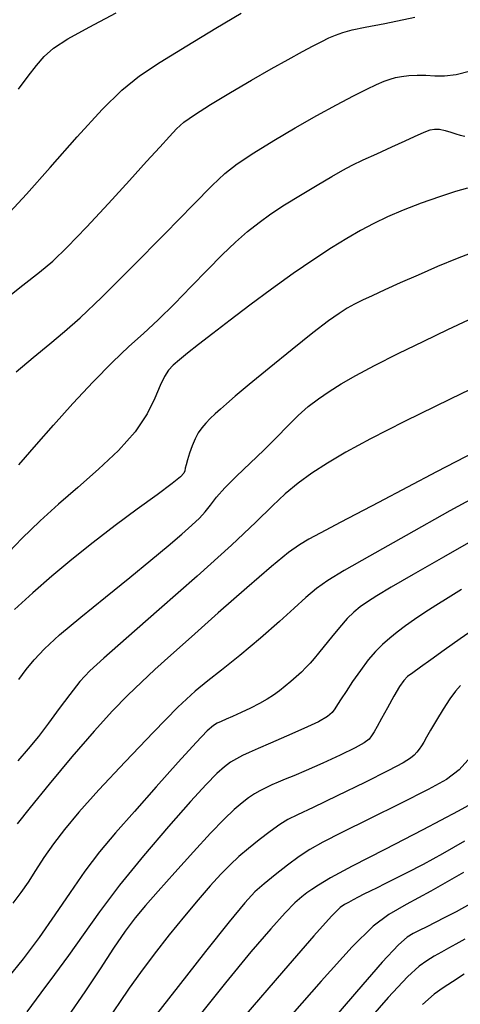
# Model space of a CAD drawing. Extents: x 362093 to 365293, y 1021863 to 1024863.
# Drawn here: x 362759 to 362802, y 1022813 to 1022909 of the extents above; entities that cross this region are included whole.
import ezdxf

# ---------------------------------------------------------------- set-up
doc = ezdxf.new("R2010")
doc.units = 0
doc.header["$MEASUREMENT"] = 0
doc.layers.add('INDEX', color=1, linetype='CONTINUOUS')
doc.layers.add('INTER', color=33, linetype='CONTINUOUS')

msp = doc.modelspace()

# ---------------------------------------------------------------- linework, layer by layer
at = {"layer": 'INDEX', "color": 1, "linetype": 'CONTINUOUS'}
for points, elevation in [([(362758.102, 1022890.555), (362759.737, 1022892.301), (362759.737, 1022892.301), (362762.028, 1022894.896), (362764.651, 1022897.873), (362767.096, 1022900.553), (362767.096, 1022900.553), (362769.018, 1022902.445), (362770.739, 1022903.822), (362772.747, 1022905.15), (362772.747, 1022905.15), (362775.354, 1022906.762), (362778.169, 1022908.466), (362780.625, 1022909.938)], 2440), ([(362803.362, 1022886.692), (362801.657, 1022886.025), (362799.76, 1022885.236), (362797.861, 1022884.416), (362797.861, 1022884.416), (362796.125, 1022883.65), (362794.618, 1022882.972), (362793.384, 1022882.405), (362793.384, 1022882.405), (362792.435, 1022881.958), (362791.671, 1022881.574), (362790.964, 1022881.18), (362790.964, 1022881.18), (362790.174, 1022880.687), (362789.122, 1022879.949), (362787.62, 1022878.8), (362787.62, 1022878.8), (362785.585, 1022877.171), (362783.364, 1022875.354), (362781.41, 1022873.739), (362781.41, 1022873.739), (362780.063, 1022872.614), (362779.209, 1022871.887), (362778.62, 1022871.366), (362778.62, 1022871.366), (362778.105, 1022870.894), (362777.631, 1022870.434), (362777.199, 1022869.983), (362777.199, 1022869.983), (362776.811, 1022869.53), (362776.461, 1022869.036), (362776.142, 1022868.455), (362776.142, 1022868.455), (362775.852, 1022867.767), (362775.6, 1022867.052), (362775.405, 1022866.416), (362775.405, 1022866.416), (362775.276, 1022865.94), (362775.196, 1022865.601), (362775.142, 1022865.354), (362775.142, 1022865.354), (362775.056, 1022865.127), (362774.728, 1022864.77), (362773.911, 1022864.108), (362773.911, 1022864.108), (362772.445, 1022863.02), (362770.505, 1022861.603), (362768.353, 1022860.005), (362768.353, 1022860.005), (362766.21, 1022858.356), (362764.146, 1022856.702), (362762.188, 1022855.068), (362760.348, 1022853.466), (362758.559, 1022851.845)], 2430), ([(362803.692, 1022858.839), (362800.335, 1022856.94), (362797.375, 1022855.244), (362797.375, 1022855.244), (362795.255, 1022854.008), (362793.858, 1022853.166), (362792.924, 1022852.573), (362792.924, 1022852.573), (362792.219, 1022852.09), (362791.602, 1022851.588), (362790.956, 1022850.946), (362790.956, 1022850.946), (362790.203, 1022850.088), (362789.417, 1022849.136), (362788.712, 1022848.258), (362788.712, 1022848.258), (362788.17, 1022847.58), (362787.744, 1022847.061), (362787.357, 1022846.617), (362787.357, 1022846.617), (362786.944, 1022846.178), (362786.493, 1022845.731), (362786.003, 1022845.275), (362786.003, 1022845.275), (362785.476, 1022844.813), (362784.925, 1022844.355), (362784.364, 1022843.914), (362784.364, 1022843.914), (362783.795, 1022843.499), (362783.171, 1022843.092), (362782.433, 1022842.673), (362782.433, 1022842.673), (362781.554, 1022842.23), (362780.634, 1022841.797), (362779.804, 1022841.422), (362779.804, 1022841.422), (362779.164, 1022841.137), (362778.685, 1022840.923), (362778.307, 1022840.747), (362778.307, 1022840.747), (362777.935, 1022840.531), (362777.335, 1022840.013), (362776.239, 1022838.884), (362776.239, 1022838.884), (362774.488, 1022836.962), (362772.358, 1022834.572), (362770.234, 1022832.166), (362770.234, 1022832.166), (362768.413, 1022830.083), (362766.85, 1022828.212), (362765.409, 1022826.33), (362765.409, 1022826.33), (362763.975, 1022824.268), (362762.507, 1022822.082), (362760.981, 1022819.885), (362760.981, 1022819.885), (362759.402, 1022817.787), (362757.893, 1022815.908)], 2420), ([(362804.296, 1022833.59), (362801.765, 1022832.173), (362801.765, 1022832.173), (362798.335, 1022830.372), (362794.627, 1022828.468), (362791.432, 1022826.816), (362791.432, 1022826.816), (362789.342, 1022825.681), (362788.164, 1022824.984), (362787.508, 1022824.556), (362787.508, 1022824.556), (362787.025, 1022824.231), (362786.527, 1022823.848), (362785.868, 1022823.248), (362785.868, 1022823.248), (362784.905, 1022822.269), (362783.518, 1022820.74), (362781.59, 1022818.485), (362781.59, 1022818.485), (362779.113, 1022815.47), (362776.502, 1022812.229)], 2410), ([(362802.348, 1022816.295), (362801.196, 1022815.576), (362800.293, 1022814.984), (362800.293, 1022814.984), (362799.425, 1022814.36), (362798.286, 1022813.35)], 2400)]:
    msp.add_lwpolyline(points, dxfattribs=dict(at, elevation=elevation))
at = {"layer": 'INTER', "linetype": 'CONTINUOUS'}
for points, elevation in [([(362757.124, 1022881.671), (362759.39, 1022883.426), (362759.39, 1022883.426), (362761.01, 1022884.683), (362762.291, 1022885.764), (362763.702, 1022887.129), (362763.702, 1022887.129), (362765.576, 1022889.095), (362767.707, 1022891.399), (362769.749, 1022893.636), (362769.749, 1022893.636), (362771.423, 1022895.476), (362772.709, 1022896.891), (362773.653, 1022897.93), (362773.653, 1022897.93), (362774.345, 1022898.668), (362775.052, 1022899.297), (362776.086, 1022900.033), (362776.086, 1022900.033), (362777.663, 1022901.034), (362779.607, 1022902.209), (362781.648, 1022903.407), (362781.648, 1022903.407), (362783.548, 1022904.496), (362785.216, 1022905.431), (362786.597, 1022906.19), (362786.597, 1022906.19), (362787.661, 1022906.761), (362788.483, 1022907.186), (362789.165, 1022907.516), (362789.165, 1022907.516), (362789.811, 1022907.8), (362790.534, 1022908.056), (362791.452, 1022908.296), (362791.452, 1022908.296), (362792.717, 1022908.552), (362794.633, 1022908.929), (362797.54, 1022909.548)], 2438), ([(362758.97, 1022902.529), (362759.895, 1022903.804), (362760.708, 1022904.848), (362761.452, 1022905.706), (362762.372, 1022906.515), (362763.761, 1022907.431), (362763.761, 1022907.431), (362765.831, 1022908.58), (362768.46, 1022909.958)], 2442), ([(362758.732, 1022875), (362760.393, 1022876.386), (362762.015, 1022877.725), (362762.015, 1022877.725), (362763.426, 1022878.902), (362764.954, 1022880.265), (362767.053, 1022882.272), (362767.053, 1022882.272), (362769.979, 1022885.182), (362773.199, 1022888.438), (362775.984, 1022891.28), (362775.984, 1022891.28), (362777.821, 1022893.154), (362779.058, 1022894.324), (362780.257, 1022895.259), (362780.257, 1022895.259), (362781.859, 1022896.331), (362783.803, 1022897.535), (362785.906, 1022898.771), (362785.906, 1022898.771), (362787.996, 1022899.946), (362789.932, 1022900.997), (362791.586, 1022901.866), (362791.586, 1022901.866), (362792.865, 1022902.514), (362793.822, 1022902.974), (362794.546, 1022903.292), (362794.546, 1022903.292), (362795.129, 1022903.514), (362795.667, 1022903.667), (362796.258, 1022903.775), (362796.258, 1022903.775), (362796.975, 1022903.854), (362797.786, 1022903.896), (362798.631, 1022903.887), (362798.631, 1022903.887), (362799.481, 1022903.832), (362800.419, 1022903.819), (362801.558, 1022903.956), (362802.967, 1022904.313)], 2436), ([(362758.988, 1022865.927), (362760.717, 1022867.899), (362762.367, 1022869.796), (362762.367, 1022869.796), (362764.243, 1022871.891), (362766.227, 1022874.027), (362768.096, 1022875.938), (362768.096, 1022875.938), (362769.694, 1022877.446), (362771.126, 1022878.73), (362772.566, 1022880.055), (362772.566, 1022880.055), (362774.138, 1022881.614), (362775.773, 1022883.303), (362777.353, 1022884.94), (362777.353, 1022884.94), (362778.786, 1022886.381), (362780.078, 1022887.613), (362781.259, 1022888.658), (362781.259, 1022888.658), (362782.375, 1022889.549), (362783.535, 1022890.377), (362784.865, 1022891.242), (362784.865, 1022891.242), (362786.426, 1022892.208), (362788.038, 1022893.178), (362789.46, 1022894.016), (362789.46, 1022894.016), (362790.536, 1022894.633), (362791.456, 1022895.123), (362792.497, 1022895.626), (362792.497, 1022895.626), (362793.843, 1022896.242), (362795.305, 1022896.9), (362796.603, 1022897.487), (362796.603, 1022897.487), (362797.526, 1022897.917), (362798.147, 1022898.209), (362798.607, 1022898.408), (362798.607, 1022898.408), (362799.03, 1022898.55), (362799.466, 1022898.626), (362799.947, 1022898.616), (362799.947, 1022898.616), (362800.489, 1022898.511), (362801.043, 1022898.349), (362801.546, 1022898.177), (362801.546, 1022898.177), (362801.967, 1022898.038), (362802.419, 1022897.945)], 2434), ([(362802.658, 1022892.88), (362801.499, 1022892.556), (362801.499, 1022892.556), (362799.94, 1022892.05), (362798.158, 1022891.419), (362796.413, 1022890.747), (362796.413, 1022890.747), (362794.897, 1022890.095), (362793.554, 1022889.444), (362792.264, 1022888.754), (362792.264, 1022888.754), (362790.914, 1022887.979), (362789.417, 1022887.06), (362787.696, 1022885.931), (362787.696, 1022885.931), (362785.713, 1022884.56), (362783.59, 1022883.04), (362781.49, 1022881.494), (362779.56, 1022880.037), (362777.87, 1022878.735), (362776.476, 1022877.648), (362776.476, 1022877.648), (362775.409, 1022876.809), (362774.617, 1022876.165), (362774.027, 1022875.639), (362774.027, 1022875.639), (362773.564, 1022875.144), (362773.158, 1022874.539), (362772.74, 1022873.672), (362772.74, 1022873.672), (362772.225, 1022872.436), (362771.47, 1022870.895), (362770.318, 1022869.157), (362770.318, 1022869.157), (362768.677, 1022867.328), (362766.73, 1022865.493), (362764.723, 1022863.733), (362764.723, 1022863.733), (362762.847, 1022862.093), (362761.065, 1022860.473), (362759.281, 1022858.738), (362759.281, 1022858.738), (362757.443, 1022856.813)], 2432), ([(362759, 1022845.015), (362759.709, 1022845.977), (362759.709, 1022845.977), (362760.478, 1022846.932), (362761.489, 1022848.005), (362762.961, 1022849.361), (362762.961, 1022849.361), (362765.021, 1022851.099), (362767.412, 1022853.046), (362769.783, 1022854.96), (362769.783, 1022854.96), (362771.841, 1022856.642), (362773.532, 1022858.049), (362774.86, 1022859.176), (362774.86, 1022859.176), (362775.844, 1022860.041), (362776.568, 1022860.732), (362777.13, 1022861.356), (362777.13, 1022861.356), (362777.638, 1022862.013), (362778.228, 1022862.773), (362779.044, 1022863.699), (362779.044, 1022863.699), (362780.175, 1022864.825), (362781.501, 1022866.08), (362782.846, 1022867.366), (362782.846, 1022867.366), (362784.07, 1022868.596), (362785.174, 1022869.728), (362786.194, 1022870.734), (362786.194, 1022870.734), (362787.17, 1022871.598), (362788.153, 1022872.362), (362789.197, 1022873.084), (362789.197, 1022873.084), (362790.37, 1022873.823), (362791.8, 1022874.644), (362793.626, 1022875.614), (362793.626, 1022875.614), (362795.912, 1022876.766), (362798.404, 1022877.984), (362800.77, 1022879.115), (362800.77, 1022879.115), (362802.753, 1022880.043)], 2428), ([(362805.823, 1022874.656), (362800.986, 1022872.332), (362796.548, 1022870.149), (362796.548, 1022870.149), (362793.215, 1022868.447), (362790.837, 1022867.154), (362789.045, 1022866.097), (362787.525, 1022865.12), (362786.169, 1022864.145), (362784.922, 1022863.11), (362784.922, 1022863.11), (362783.671, 1022861.92), (362782.065, 1022860.34), (362779.695, 1022858.099), (362779.695, 1022858.099), (362776.355, 1022855.086), (362772.659, 1022851.826), (362769.422, 1022849.003), (362769.422, 1022849.003), (362767.251, 1022847.108), (362765.903, 1022845.865), (362764.924, 1022844.806), (362764.924, 1022844.806), (362763.943, 1022843.564), (362762.918, 1022842.175), (362761.89, 1022840.777), (362761.89, 1022840.777), (362760.888, 1022839.476), (362759.896, 1022838.261), (362758.887, 1022837.09)], 2426), ([(362806.228, 1022868.668), (362799.653, 1022865.238), (362793.996, 1022862.265), (362793.996, 1022862.265), (362790.344, 1022860.344), (362788.326, 1022859.279), (362787.208, 1022858.675), (362787.208, 1022858.675), (362786.316, 1022858.151), (362785.228, 1022857.377), (362783.586, 1022856.04), (362783.586, 1022856.04), (362781.183, 1022853.959), (362778.409, 1022851.505), (362775.808, 1022849.185), (362775.808, 1022849.185), (362773.789, 1022847.382), (362772.241, 1022845.986), (362770.919, 1022844.762), (362770.919, 1022844.762), (362769.596, 1022843.482), (362768.108, 1022841.947), (362766.311, 1022839.967), (362766.311, 1022839.967), (362764.149, 1022837.466), (362761.937, 1022834.827), (362760.08, 1022832.546), (362760.08, 1022832.546), (362758.826, 1022830.951)], 2424), ([(362805.27, 1022863.801), (362800.965, 1022861.433), (362796.707, 1022859.055), (362793.118, 1022857.034), (362793.118, 1022857.034), (362790.651, 1022855.626), (362789.067, 1022854.665), (362787.957, 1022853.877), (362787.957, 1022853.877), (362786.947, 1022853.019), (362785.811, 1022851.974), (362784.363, 1022850.655), (362782.505, 1022849.041), (362780.506, 1022847.367), (362778.73, 1022845.931), (362778.73, 1022845.931), (362777.393, 1022844.895), (362776.143, 1022843.865), (362774.482, 1022842.312), (362774.482, 1022842.312), (362772.09, 1022839.89), (362769.34, 1022837.007), (362766.782, 1022834.255), (362766.782, 1022834.255), (362764.84, 1022832.09), (362763.433, 1022830.418), (362762.356, 1022829.007), (362762.356, 1022829.007), (362761.436, 1022827.672), (362760.618, 1022826.411), (362759.884, 1022825.268), (362759.884, 1022825.268), (362759.188, 1022824.251), (362758.398, 1022823.221)], 2422), ([(362802.097, 1022853.778), (362800.783, 1022852.979), (362800.783, 1022852.979), (362799.595, 1022852.233), (362798.508, 1022851.528), (362797.524, 1022850.864), (362797.524, 1022850.864), (362796.639, 1022850.238), (362795.837, 1022849.638), (362795.101, 1022849.047), (362795.101, 1022849.047), (362794.408, 1022848.44), (362793.724, 1022847.754), (362793.007, 1022846.92), (362793.007, 1022846.92), (362792.24, 1022845.903), (362791.489, 1022844.829), (362790.842, 1022843.858), (362790.842, 1022843.858), (362790.362, 1022843.116), (362790.017, 1022842.571), (362789.753, 1022842.155), (362789.753, 1022842.155), (362789.486, 1022841.795), (362789.025, 1022841.406), (362788.15, 1022840.9), (362788.15, 1022840.9), (362786.739, 1022840.227), (362785.061, 1022839.482), (362783.481, 1022838.801), (362783.481, 1022838.801), (362782.283, 1022838.285), (362781.418, 1022837.904), (362780.755, 1022837.597), (362780.755, 1022837.597), (362780.175, 1022837.301), (362779.608, 1022836.957), (362778.997, 1022836.503), (362778.997, 1022836.503), (362778.261, 1022835.851), (362777.225, 1022834.802), (362775.691, 1022833.126), (362775.691, 1022833.126), (362773.56, 1022830.704), (362771.129, 1022827.844), (362768.792, 1022824.963), (362768.792, 1022824.963), (362766.853, 1022822.395), (362765.252, 1022820.144), (362763.836, 1022818.133), (362763.836, 1022818.133), (362762.475, 1022816.279), (362761.123, 1022814.481), (362759.756, 1022812.634)], 2418), ([(362803.729, 1022850.213), (362801.953, 1022848.983), (362800.39, 1022847.872), (362800.39, 1022847.872), (362799.097, 1022846.944), (362798.081, 1022846.212), (362797.339, 1022845.678), (362797.339, 1022845.678), (362796.841, 1022845.31), (362796.46, 1022844.931), (362796.046, 1022844.332), (362796.046, 1022844.332), (362795.491, 1022843.38), (362794.87, 1022842.253), (362794.302, 1022841.206), (362794.302, 1022841.206), (362793.877, 1022840.437), (362793.572, 1022839.91), (362793.334, 1022839.533), (362793.082, 1022839.211), (362792.622, 1022838.847), (362791.732, 1022838.342), (362791.732, 1022838.342), (362790.289, 1022837.639), (362788.575, 1022836.856), (362786.972, 1022836.152), (362786.972, 1022836.152), (362785.773, 1022835.646), (362784.912, 1022835.297), (362784.235, 1022835.021), (362784.235, 1022835.021), (362783.614, 1022834.748), (362783.024, 1022834.466), (362782.463, 1022834.173), (362782.463, 1022834.173), (362781.924, 1022833.862), (362781.362, 1022833.49), (362780.726, 1022833.006), (362780.726, 1022833.006), (362779.957, 1022832.347), (362778.964, 1022831.399), (362777.649, 1022830.037), (362777.649, 1022830.037), (362775.981, 1022828.216), (362774.188, 1022826.214), (362772.564, 1022824.388), (362772.564, 1022824.388), (362771.319, 1022822.985), (362770.318, 1022821.795), (362769.344, 1022820.497), (362769.344, 1022820.497), (362768.216, 1022818.837), (362766.901, 1022816.835), (362765.404, 1022814.582), (362765.404, 1022814.582), (362763.766, 1022812.2)], 2416), ([(362801.99, 1022844.416), (362801.514, 1022843.871), (362800.964, 1022843.126), (362800.964, 1022843.126), (362800.313, 1022842.136), (362799.647, 1022841.056), (362799.075, 1022840.09), (362799.075, 1022840.09), (362798.679, 1022839.392), (362798.412, 1022838.912), (362798.2, 1022838.552), (362798.2, 1022838.552), (362797.977, 1022838.226), (362797.732, 1022837.92), (362797.466, 1022837.634), (362797.466, 1022837.634), (362797.119, 1022837.338), (362796.405, 1022836.896), (362794.979, 1022836.141), (362794.979, 1022836.141), (362792.669, 1022834.99), (362789.992, 1022833.687), (362787.639, 1022832.559), (362787.639, 1022832.559), (362786.113, 1022831.836), (362785.175, 1022831.361), (362784.397, 1022830.882), (362784.397, 1022830.882), (362783.449, 1022830.205), (362782.381, 1022829.388), (362781.336, 1022828.546), (362781.336, 1022828.546), (362780.42, 1022827.76), (362779.565, 1022826.96), (362778.665, 1022826.04), (362778.665, 1022826.04), (362777.63, 1022824.909), (362776.442, 1022823.546), (362775.103, 1022821.945), (362773.637, 1022820.133), (362772.164, 1022818.254), (362770.831, 1022816.485), (362770.831, 1022816.485), (362769.733, 1022814.946), (362768.777, 1022813.545), (362767.822, 1022812.135)], 2414), ([(362802.996, 1022837.47), (362801.865, 1022836.207), (362800.636, 1022835.285), (362798.83, 1022834.294), (362798.83, 1022834.294), (362796.162, 1022832.946), (362793.132, 1022831.441), (362790.434, 1022830.102), (362790.434, 1022830.102), (362788.578, 1022829.158), (362787.336, 1022828.464), (362786.296, 1022827.778), (362786.296, 1022827.778), (362785.14, 1022826.926), (362783.941, 1022825.986), (362782.864, 1022825.103), (362782.864, 1022825.103), (362781.981, 1022824.316), (362780.98, 1022823.243), (362779.451, 1022821.4), (362779.451, 1022821.4), (362777.15, 1022818.506), (362774.489, 1022815.106), (362772.04, 1022811.949)], 2412), ([(362802.387, 1022829.267), (362800.25, 1022828.037), (362798.344, 1022827.002), (362796.757, 1022826.176), (362796.757, 1022826.176), (362795.545, 1022825.561), (362794.625, 1022825.102), (362793.878, 1022824.733), (362793.878, 1022824.733), (362793.207, 1022824.399), (362792.591, 1022824.088), (362792.032, 1022823.801), (362792.032, 1022823.801), (362791.528, 1022823.537), (362791.081, 1022823.297), (362790.689, 1022823.08), (362790.689, 1022823.08), (362790.274, 1022822.793), (362789.438, 1022821.964), (362787.705, 1022820.029), (362787.705, 1022820.029), (362784.755, 1022816.621), (362780.89, 1022812.162)], 2408), ([(362802.268, 1022826.208), (362799.097, 1022824.383), (362796.702, 1022823.083), (362796.702, 1022823.083), (362795.011, 1022822.137), (362793.48, 1022820.984), (362791.449, 1022818.963), (362791.449, 1022818.963), (362788.434, 1022815.623), (362784.656, 1022811.345)], 2406), ([(362802.902, 1022823.133), (362801.573, 1022822.395), (362800.465, 1022821.814), (362799.522, 1022821.337), (362799.522, 1022821.337), (362798.697, 1022820.923), (362797.981, 1022820.562), (362797.374, 1022820.254), (362797.374, 1022820.254), (362796.808, 1022819.92), (362795.941, 1022819.153), (362794.366, 1022817.469), (362794.366, 1022817.469), (362791.85, 1022814.595), (362788.87, 1022811.114)], 2404), ([(362802.413, 1022819.72), (362801.533, 1022819.237), (362800.832, 1022818.856), (362800.832, 1022818.856), (362800.138, 1022818.467), (362799.428, 1022818.052), (362798.719, 1022817.617), (362798.719, 1022817.617), (362797.96, 1022817.083), (362796.832, 1022816.048), (362794.949, 1022814.025), (362794.949, 1022814.025), (362792.106, 1022810.757)], 2402)]:
    msp.add_lwpolyline(points, dxfattribs=dict(at, elevation=elevation))

doc.saveas('drawing.dxf')
